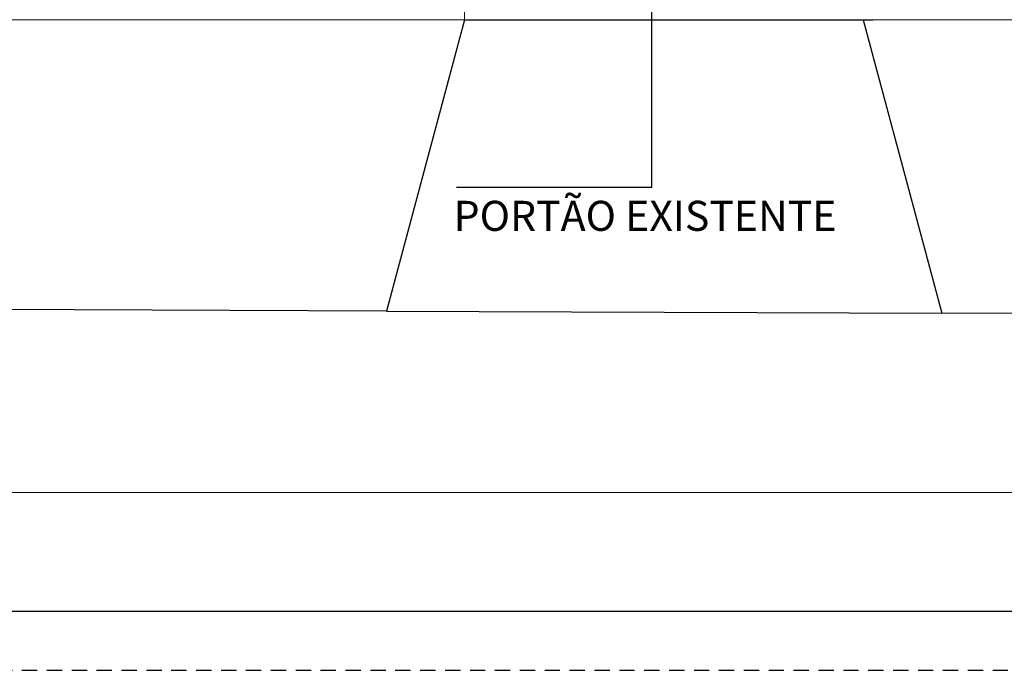
# Model space of a CAD drawing. Units: inches. Extents: x 293183 to 293567, y 9107663 to 9107960.
# Drawn here: x 293231 to 293242, y 9107663 to 9107670 of the extents above; entities that cross this region are included whole.
import ezdxf

# ---------------------------------------------------------------- set-up
doc = ezdxf.new("R2010")
doc.units = ezdxf.units.IN
doc.header["$LTSCALE"] = 0.05
doc.header["$MEASUREMENT"] = 0
doc.linetypes.add('HIDDEN2', pattern=[4.7625, 3.175, -1.5875])
doc.layers.get('0').update_dxf_attribs({"lineweight": 0})
for name, color, linetype in [('divisórias', 4, 'Continuous'), ('fino', 4, 'Continuous'), ('PROJ', 2, 'HIDDEN2'), ('Texto', 3, 'Continuous')]:
    doc.layers.add(name, color=color, linetype=linetype)
doc.styles.add('ARIAL', font='arial.ttf')

msp = doc.modelspace()

# ---------------------------------------------------------------- linework, layer by layer
for p, q in [((293236.114, 9107669.683), (293236.114, 9107670.403)), ((293211.82, 9107669.683), (293236.114, 9107669.683)), ((293211.82, 9107669.683), (293236.114, 9107669.683)), ((293240.359, 9107669.683), (293276.707, 9107669.683))]:
    msp.add_line(p, q)
at = {"elevation": 0.293}
msp.add_lwpolyline([(293186.828, 9107664.764), (293286.277, 9107664.764), (293286.277, 9107735.313), (293186.828, 9107735.313)], close=True, dxfattribs=at)
at = {"layer": 'divisórias'}
msp.add_line((293236.114, 9107669.683), (293240.359, 9107669.683), dxfattribs=at)
at = {"layer": 'fino'}
for p, q in [((293236.114, 9107669.683), (293235.302, 9107666.652)), ((293240.257, 9107669.683), (293241.076, 9107666.628)), ((293235.302, 9107666.652), (293241.076, 9107666.628))]:
    msp.add_line(p, q, dxfattribs=at)
at = {"layer": 'fino', "elevation": 0.293}
msp.add_lwpolyline([(293183.744, 9107663.531), (293287.51, 9107663.531), (293287.51, 9107736.547), (293183.744, 9107736.547)], close=True, dxfattribs=at)
at = {"layer": 'fino'}
for points in [[(293235.302, 9107666.652), (293214.994, 9107666.737), (293211.275, 9107667.802), (293209.713, 9107670.002), (293208.996, 9107673.208), (293211.724, 9107735.313)], [(293282.142, 9107669.471), (293280.828, 9107666.539), (293278.19, 9107666.473), (293241.076, 9107666.628)]]:
    msp.add_lwpolyline(points, dxfattribs=at)
at = {"layer": 'fino', "color": 6}
msp.add_lwpolyline([(293236.029, 9107667.94), (293238.06, 9107667.94), (293238.06, 9107670.515), (293237.915, 9107670.264), (293238.06, 9107670.515), (293238.204, 9107670.264)], dxfattribs=at)
at = {"layer": 'PROJ', "color": 251, "elevation": 0.293}
msp.add_lwpolyline([(293183.127, 9107662.914), (293288.127, 9107662.914), (293288.127, 9107737.164), (293183.127, 9107737.164)], close=True, dxfattribs=at)

# ---------------------------------------------------------------- texts
at = {"layer": 'Texto', "color": 7, "style": 'ARIAL'}
msp.add_text('PORTÃO EXISTENTE', height=0.3125, dxfattribs=at).set_placement((293236.001, 9107667.486))

doc.saveas('drawing.dxf')
